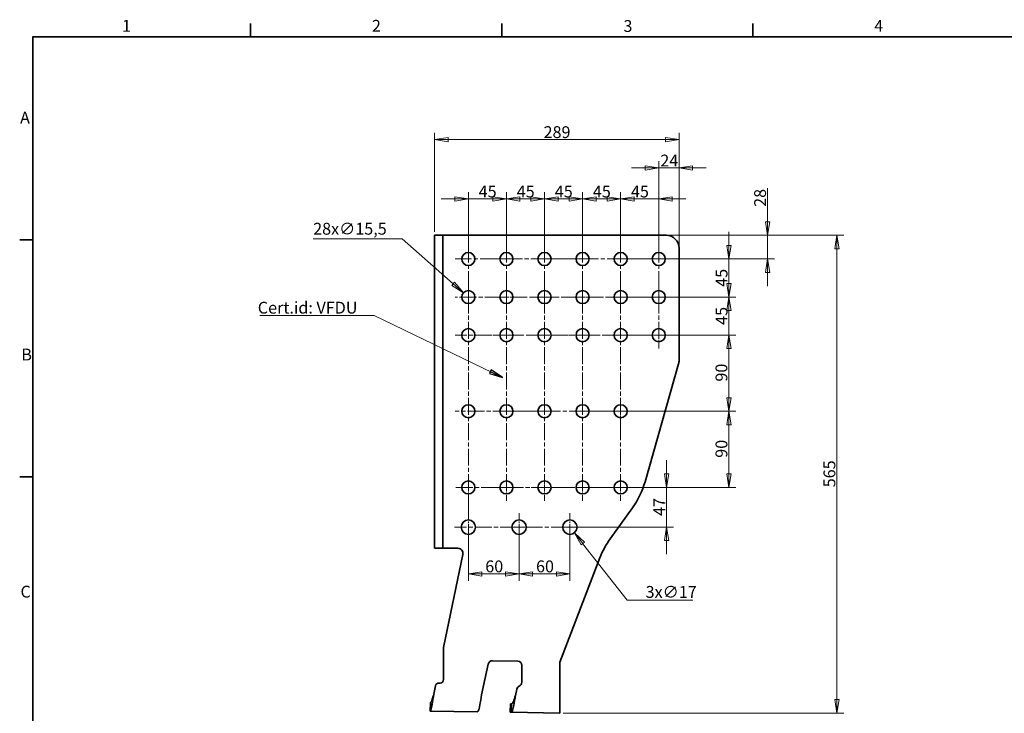
# Model space of a CAD drawing. Units: millimetres. Extents: x 24 to 2352, y 8 to 1660.
# Drawn here: x 24 to 1188, y 840 to 1660 of the extents above; entities that cross this region are included whole.
import ezdxf

# ---------------------------------------------------------------- set-up
doc = ezdxf.new("R2010")
doc.units = ezdxf.units.MM
doc.header["$LTSCALE"] = 4
doc.linetypes.add('CHAIN', pattern=[0.3543, 0.2362, -0.0295, 0.0591, -0.0295])
doc.linetypes.add('DASH_DOT', pattern=[0.182, 0.1181, -0.0295, 0.0049, -0.0295])
for name, color, linetype, lineweight in [('Border_0', 7, 'Continuous', 35), ('Border_2', 7, 'Continuous', 35), ('Center Mark(ISO)', 7, 'DASH_DOT', 18), ('Dimensions(ISO)', 7, 'Continuous', 18), ('Symbols(ISO)', 7, 'Continuous', 18), ('Visible Edges(ISO)', 7, 'Continuous', 35)]:
    doc.layers.add(name, color=color, linetype=linetype, lineweight=lineweight)
doc.styles.add('Border_1', font='arial.ttf')
doc.styles.add('VBG-RF-ISO', font='arial.ttf')
doc.dimstyles.new('VBG-RF-ISO', dxfattribs={"dimscale": 4, "dimtxt": 3.5, "dimasz": 4, "dimexe": 2, "dimexo": 1, "dimgap": 0.4, "dimtad": 1, "dimtoh": 1, "dimrnd": 1e-08, "dimtxsty": 'VBG-RF-ISO', "dimblk": 'Filled-1', "dimcen": 0.09, "dimdle": 12, "dimclrd": 7, "dimclre": 7, "dimclrt": 256, "dimazin": 2, "dimtfac": 1, "dimtmove": 0, "dimatfit": 3, "dimldrblk": 'Filled-1', "dimfxl": 1, "dimtolj": 1, "dimlwd": 15, "dimlwe": 15, "dimarcsym": 0})
doc.dimstyles.new('VBG-RF-ISO$7', dxfattribs={"dimscale": 4, "dimtxt": 3.5, "dimasz": 4, "dimexe": 2, "dimexo": 1, "dimgap": 0.4, "dimtad": 1, "dimtoh": 1, "dimrnd": 1e-08, "dimtxsty": 'VBG-RF-ISO', "dimblk": 'Filled-1', "dimcen": 0.09, "dimdle": 12, "dimclrd": 7, "dimclre": 7, "dimclrt": 256, "dimazin": 2, "dimtfac": 1, "dimtmove": 0, "dimatfit": 3, "dimldrblk": 'Filled-1', "dimfxl": 1, "dimtolj": 1, "dimlwd": 15, "dimlwe": 15, "dimarcsym": 0})

# ---------------------------------------------------------------- blocks, each defined once
blk = doc.blocks.new('Borders Default Border')
at = {"layer": 'Border_0'}
for p, q in [((74.25, 410), (74.25, 413.9)), ((148.5, 410), (148.5, 413.9)), ((222.75, 410), (222.75, 413.9)), ((10, 350), (6.1, 350)), ((10, 280), (6.1, 280))]:
    blk.add_line(p, q, dxfattribs=at)
at = {"layer": 'Border_0', "flags": 128}
blk.add_lwpolyline([(10, 10), (10, 410), (584, 410), (584, 10), (10, 10)], dxfattribs=at)
at = {"layer": 'Border_2', "char_height": 3.5, "attachment_point": 7, "style": 'Border_1'}
for s, insert in [('1', (36.32, 410.4)), ('2', (110.16, 410.4)), ('3', (184.48, 410.34)), ('4', (258.58, 410.4)), ('A', (6.21, 383.25)), ('B', (6.59, 313.25)), ('C', (6.34, 243.19))]:
    blk.add_mtext(s, dxfattribs=dict(at, insert=insert))
blk = doc.blocks.new('Filled-1')
at = {"color": 0}
for p, q in [((0, 0), (-1, 0.15625)), ((-1, 0.15625), (-1, -0.15625)), ((-1, 0), (0, 0)), ((-1, -0.15625), (0, 0))]:
    blk.add_line(p, q, dxfattribs=at)
at = {"color": 0, "flags": 128}
blk.add_lwpolyline([(-1, -0.15625), (0, 0), (-1, 0.15625), (-1, -0.15625)], dxfattribs=at)
at = {"color": 0}
blk.add_solid([(-1, -0.15625), (0, 0), (-1, 0.15625), (-1, -0.15625)], dxfattribs=at)
blk = doc.blocks.new('*D18')
at = {"layer": 'Defpoints', "color": 0, "linetype": 'Continuous', "transparency": 16777216}
for p in [(548.8, 1337.5), (560.4, 1327.2)]:
    blk.add_point(p, dxfattribs=at)
at = {"layer": 'Dimensions(ISO)', "color": 7, "linetype": 'Continuous', "lineweight": 15, "transparency": 16777216}
for p, q in [((371.2, 1401.2), (476.4, 1401.2)), ((476.4, 1401.2), (536.8, 1348.1)), ((554.3, 1332.4), (555, 1332.4)), ((554.6, 1332), (554.6, 1332.7))]:
    blk.add_line(p, q, dxfattribs=at)
at = {"layer": 'Dimensions(ISO)', "color": 7, "linetype": 'Continuous', "lineweight": 15, "transparency": 16777216, "xscale": 16, "yscale": 16, "zscale": 16, "rotation": 318.6531967980001}
blk.add_blockref('Filled-1', (548.8, 1337.5), dxfattribs=at)
at = {"layer": 'Dimensions(ISO)', "linetype": 'Continuous', "lineweight": 18, "transparency": 16777216, "insert": (371.2, 1420.1), "char_height": 14, "attachment_point": 1, "style": 'VBG-RF-ISO'}
blk.add_mtext('\\A1;\\fArial|b0|i0;\\H14.0000;28x∅15,5', dxfattribs=at)
blk = doc.blocks.new('*D19')
at = {"layer": 'Defpoints', "color": 0, "linetype": 'Continuous', "transparency": 16777216}
for p in [(669.4, 1067.1), (679.9, 1053.7)]:
    blk.add_point(p, dxfattribs=at)
at = {"layer": 'Dimensions(ISO)', "color": 7, "linetype": 'Continuous', "lineweight": 15, "transparency": 16777216}
for p, q in [((674.3, 1060.4), (675, 1060.4)), ((674.6, 1060), (674.6, 1060.7)), ((742.2, 974.2), (689.7, 1041.1)), ((820, 974.2), (742.2, 974.2))]:
    blk.add_line(p, q, dxfattribs=at)
at = {"layer": 'Dimensions(ISO)', "color": 7, "linetype": 'Continuous', "lineweight": 15, "transparency": 16777216, "xscale": 16, "yscale": 16, "zscale": 16, "rotation": 128.0966001200079}
blk.add_blockref('Filled-1', (679.9, 1053.7), dxfattribs=at)
at = {"layer": 'Dimensions(ISO)', "linetype": 'Continuous', "lineweight": 18, "transparency": 16777216, "insert": (764.1, 990.8), "char_height": 14, "attachment_point": 1, "style": 'VBG-RF-ISO'}
blk.add_mtext('\\A1;\\fArial|b0|i0;\\H14.0000;3x∅17', dxfattribs=at)
blk = doc.blocks.new('*D20')
at = {"layer": 'Defpoints', "color": 0, "linetype": 'Continuous', "transparency": 16777216}
for p in [(788.6, 1405.4), (734.6, 1377.4), (908.3, 1377.4)]:
    blk.add_point(p, dxfattribs=at)
at = {"layer": 'Dimensions(ISO)', "color": 7, "linetype": 'Continuous', "lineweight": 15, "transparency": 16777216}
for p, q in [((908.3, 1421.4), (908.3, 1460.9)), ((792.6, 1405.4), (916.3, 1405.4)), ((908.3, 1377.4), (908.3, 1405.4)), ((738.6, 1377.4), (916.3, 1377.4)), ((908.3, 1361.4), (908.3, 1345.4))]:
    blk.add_line(p, q, dxfattribs=at)
at = {"layer": 'Dimensions(ISO)', "color": 7, "linetype": 'Continuous', "lineweight": 15, "transparency": 16777216, "xscale": 16, "yscale": 16, "zscale": 16}
for p, rotation in [((908.3, 1405.4), 270), ((908.3, 1377.4), 90)]:
    blk.add_blockref('Filled-1', p, dxfattribs=dict(at, rotation=rotation))
at = {"layer": 'Dimensions(ISO)', "linetype": 'Continuous', "lineweight": 18, "transparency": 16777216, "insert": (892.4, 1439), "char_height": 14, "attachment_point": 1, "rotation": 90, "style": 'VBG-RF-ISO'}
blk.add_mtext('\\A1;28', dxfattribs=at)
blk = doc.blocks.new('*D21')
at = {"layer": 'Defpoints', "color": 0, "linetype": 'Continuous', "transparency": 16777216}
for p in [(734.6, 1377.4), (734.6, 1332.4), (862.6, 1332.4)]:
    blk.add_point(p, dxfattribs=at)
at = {"layer": 'Dimensions(ISO)', "color": 7, "linetype": 'Continuous', "lineweight": 15, "transparency": 16777216}
for p, q in [((862.6, 1393.4), (862.6, 1409.4)), ((738.6, 1377.4), (870.6, 1377.4)), ((862.6, 1377.4), (862.6, 1361.4)), ((862.6, 1361.4), (862.6, 1348.4)), ((862.6, 1332.4), (862.6, 1348.4)), ((738.6, 1332.4), (870.6, 1332.4)), ((862.6, 1316.4), (862.6, 1300.4))]:
    blk.add_line(p, q, dxfattribs=at)
at = {"layer": 'Dimensions(ISO)', "color": 7, "linetype": 'Continuous', "lineweight": 15, "transparency": 16777216, "xscale": 16, "yscale": 16, "zscale": 16}
for p, rotation in [((862.6, 1377.4), 270), ((862.6, 1332.4), 90)]:
    blk.add_blockref('Filled-1', p, dxfattribs=dict(at, rotation=rotation))
at = {"layer": 'Dimensions(ISO)', "linetype": 'Continuous', "lineweight": 18, "transparency": 16777216, "insert": (846.8, 1344.5), "char_height": 14, "attachment_point": 1, "rotation": 90, "style": 'VBG-RF-ISO'}
blk.add_mtext('\\A1;45', dxfattribs=at)
blk = doc.blocks.new('*D22')
at = {"layer": 'Defpoints', "color": 0, "linetype": 'Continuous', "transparency": 16777216}
for p in [(734.6, 1332.4), (734.6, 1287.4), (862.6, 1287.4)]:
    blk.add_point(p, dxfattribs=at)
at = {"layer": 'Dimensions(ISO)', "color": 7, "linetype": 'Continuous', "lineweight": 15, "transparency": 16777216}
for p, q in [((862.6, 1348.4), (862.6, 1364.4)), ((738.6, 1332.4), (870.6, 1332.4)), ((862.6, 1332.4), (862.6, 1316.4)), ((862.6, 1316.4), (862.6, 1303.4)), ((862.6, 1287.4), (862.6, 1303.4)), ((738.6, 1287.4), (870.6, 1287.4)), ((862.6, 1271.4), (862.6, 1255.4))]:
    blk.add_line(p, q, dxfattribs=at)
at = {"layer": 'Dimensions(ISO)', "color": 7, "linetype": 'Continuous', "lineweight": 15, "transparency": 16777216, "xscale": 16, "yscale": 16, "zscale": 16}
for p, rotation in [((862.6, 1332.4), 270), ((862.6, 1287.4), 90)]:
    blk.add_blockref('Filled-1', p, dxfattribs=dict(at, rotation=rotation))
at = {"layer": 'Dimensions(ISO)', "linetype": 'Continuous', "lineweight": 18, "transparency": 16777216, "insert": (846.8, 1299.5), "char_height": 14, "attachment_point": 1, "rotation": 90, "style": 'VBG-RF-ISO'}
blk.add_mtext('\\A1;45', dxfattribs=at)
blk = doc.blocks.new('*D23')
at = {"layer": 'Defpoints', "color": 0, "linetype": 'Continuous', "transparency": 16777216}
for p in [(734.6, 1287.4), (862.6, 1287.4), (689.6, 1197.4)]:
    blk.add_point(p, dxfattribs=at)
at = {"layer": 'Dimensions(ISO)', "color": 7, "linetype": 'Continuous', "lineweight": 15, "transparency": 16777216}
for p, q in [((738.6, 1287.4), (870.6, 1287.4)), ((862.6, 1213.4), (862.6, 1271.4)), ((693.6, 1197.4), (870.6, 1197.4))]:
    blk.add_line(p, q, dxfattribs=at)
at = {"layer": 'Dimensions(ISO)', "color": 7, "linetype": 'Continuous', "lineweight": 15, "transparency": 16777216, "xscale": 16, "yscale": 16, "zscale": 16}
for p, rotation in [((862.6, 1287.4), 90), ((862.6, 1197.4), 270)]:
    blk.add_blockref('Filled-1', p, dxfattribs=dict(at, rotation=rotation))
at = {"layer": 'Dimensions(ISO)', "linetype": 'Continuous', "lineweight": 18, "transparency": 16777216, "insert": (846.7, 1232.4), "char_height": 14, "attachment_point": 1, "rotation": 90, "style": 'VBG-RF-ISO'}
blk.add_mtext('\\A1;90', dxfattribs=at)
blk = doc.blocks.new('*D24')
at = {"layer": 'Defpoints', "color": 0, "linetype": 'Continuous', "transparency": 16777216}
for p in [(689.6, 1197.4), (689.6, 1107.4), (862.6, 1107.4)]:
    blk.add_point(p, dxfattribs=at)
at = {"layer": 'Dimensions(ISO)', "color": 7, "linetype": 'Continuous', "lineweight": 15, "transparency": 16777216}
for p, q in [((693.6, 1197.4), (870.6, 1197.4)), ((862.6, 1181.4), (862.6, 1123.4)), ((693.6, 1107.4), (870.6, 1107.4))]:
    blk.add_line(p, q, dxfattribs=at)
at = {"layer": 'Dimensions(ISO)', "color": 7, "linetype": 'Continuous', "lineweight": 15, "transparency": 16777216, "xscale": 16, "yscale": 16, "zscale": 16}
for p, rotation in [((862.6, 1197.4), 90), ((862.6, 1107.4), 270)]:
    blk.add_blockref('Filled-1', p, dxfattribs=dict(at, rotation=rotation))
at = {"layer": 'Dimensions(ISO)', "linetype": 'Continuous', "lineweight": 18, "transparency": 16777216, "insert": (846.7, 1142.4), "char_height": 14, "attachment_point": 1, "rotation": 90, "style": 'VBG-RF-ISO'}
blk.add_mtext('\\A1;90', dxfattribs=at)
blk = doc.blocks.new('*D25')
at = {"layer": 'Defpoints', "color": 0, "linetype": 'Continuous', "transparency": 16777216}
for p in [(689.6, 1107.4), (788.9, 1107.4), (674.6, 1060.4)]:
    blk.add_point(p, dxfattribs=at)
at = {"layer": 'Dimensions(ISO)', "color": 7, "linetype": 'Continuous', "lineweight": 15, "transparency": 16777216}
for p, q in [((788.9, 1123.4), (788.9, 1139.4)), ((693.6, 1107.4), (796.9, 1107.4)), ((788.9, 1107.4), (788.9, 1091.4)), ((788.9, 1076.4), (788.9, 1091.4)), ((788.9, 1060.4), (788.9, 1076.4)), ((678.6, 1060.4), (796.9, 1060.4)), ((788.9, 1044.4), (788.9, 1028.4))]:
    blk.add_line(p, q, dxfattribs=at)
at = {"layer": 'Dimensions(ISO)', "color": 7, "linetype": 'Continuous', "lineweight": 15, "transparency": 16777216, "xscale": 16, "yscale": 16, "zscale": 16}
for p, rotation in [((788.9, 1107.4), 270), ((788.9, 1060.4), 90)]:
    blk.add_blockref('Filled-1', p, dxfattribs=dict(at, rotation=rotation))
at = {"layer": 'Dimensions(ISO)', "linetype": 'Continuous', "lineweight": 18, "transparency": 16777216, "insert": (773.3, 1073.6), "char_height": 14, "attachment_point": 1, "rotation": 90, "style": 'VBG-RF-ISO'}
blk.add_mtext('\\A1;47', dxfattribs=at)
blk = doc.blocks.new('*D26')
at = {"layer": 'Defpoints', "color": 0, "linetype": 'Continuous', "transparency": 16777216}
for p in [(734.6, 1448.3), (734.6, 1377.4), (779.6, 1377.4)]:
    blk.add_point(p, dxfattribs=at)
at = {"layer": 'Dimensions(ISO)', "color": 7, "linetype": 'Continuous', "lineweight": 15, "transparency": 16777216}
for p, q in [((734.6, 1381.4), (734.6, 1456.3)), ((779.6, 1381.4), (779.6, 1456.3)), ((718.6, 1448.3), (702.6, 1448.3)), ((734.6, 1448.3), (750.6, 1448.3)), ((763.6, 1448.3), (750.6, 1448.3)), ((779.6, 1448.3), (763.6, 1448.3)), ((795.6, 1448.3), (811.6, 1448.3))]:
    blk.add_line(p, q, dxfattribs=at)
at = {"layer": 'Dimensions(ISO)', "color": 7, "linetype": 'Continuous', "lineweight": 15, "transparency": 16777216, "xscale": 16, "yscale": 16, "zscale": 16}
blk.add_blockref('Filled-1', (734.6, 1448.3), dxfattribs=at)
at = {"layer": 'Dimensions(ISO)', "color": 7, "linetype": 'Continuous', "lineweight": 15, "transparency": 16777216, "xscale": 16, "yscale": 16, "zscale": 16, "rotation": 180}
blk.add_blockref('Filled-1', (779.6, 1448.3), dxfattribs=at)
at = {"layer": 'Dimensions(ISO)', "linetype": 'Continuous', "lineweight": 18, "transparency": 16777216, "insert": (746.8, 1464.1), "char_height": 14, "attachment_point": 1, "style": 'VBG-RF-ISO'}
blk.add_mtext('\\A1;45', dxfattribs=at)
blk = doc.blocks.new('*D27')
at = {"layer": 'Defpoints', "color": 0, "linetype": 'Continuous', "transparency": 16777216}
for p in [(689.6, 1448.3), (689.6, 1377.4), (734.6, 1377.4)]:
    blk.add_point(p, dxfattribs=at)
at = {"layer": 'Dimensions(ISO)', "color": 7, "linetype": 'Continuous', "lineweight": 15, "transparency": 16777216}
for p, q in [((689.6, 1381.4), (689.6, 1456.3)), ((734.6, 1381.4), (734.6, 1456.3)), ((673.6, 1448.3), (657.6, 1448.3)), ((689.6, 1448.3), (705.6, 1448.3)), ((718.6, 1448.3), (705.6, 1448.3)), ((734.6, 1448.3), (718.6, 1448.3)), ((750.6, 1448.3), (766.6, 1448.3))]:
    blk.add_line(p, q, dxfattribs=at)
at = {"layer": 'Dimensions(ISO)', "color": 7, "linetype": 'Continuous', "lineweight": 15, "transparency": 16777216, "xscale": 16, "yscale": 16, "zscale": 16}
blk.add_blockref('Filled-1', (689.6, 1448.3), dxfattribs=at)
at = {"layer": 'Dimensions(ISO)', "color": 7, "linetype": 'Continuous', "lineweight": 15, "transparency": 16777216, "xscale": 16, "yscale": 16, "zscale": 16, "rotation": 180}
blk.add_blockref('Filled-1', (734.6, 1448.3), dxfattribs=at)
at = {"layer": 'Dimensions(ISO)', "linetype": 'Continuous', "lineweight": 18, "transparency": 16777216, "insert": (701.8, 1464.1), "char_height": 14, "attachment_point": 1, "style": 'VBG-RF-ISO'}
blk.add_mtext('\\A1;45', dxfattribs=at)
blk = doc.blocks.new('*D28')
at = {"layer": 'Defpoints', "color": 0, "linetype": 'Continuous', "transparency": 16777216}
for p in [(644.6, 1448.3), (644.6, 1377.4), (689.6, 1377.4)]:
    blk.add_point(p, dxfattribs=at)
at = {"layer": 'Dimensions(ISO)', "color": 7, "linetype": 'Continuous', "lineweight": 15, "transparency": 16777216}
for p, q in [((644.6, 1381.4), (644.6, 1456.3)), ((689.6, 1381.4), (689.6, 1456.3)), ((628.6, 1448.3), (612.6, 1448.3)), ((644.6, 1448.3), (660.6, 1448.3)), ((673.6, 1448.3), (660.6, 1448.3)), ((689.6, 1448.3), (673.6, 1448.3)), ((705.6, 1448.3), (721.6, 1448.3))]:
    blk.add_line(p, q, dxfattribs=at)
at = {"layer": 'Dimensions(ISO)', "color": 7, "linetype": 'Continuous', "lineweight": 15, "transparency": 16777216, "xscale": 16, "yscale": 16, "zscale": 16}
blk.add_blockref('Filled-1', (644.6, 1448.3), dxfattribs=at)
at = {"layer": 'Dimensions(ISO)', "color": 7, "linetype": 'Continuous', "lineweight": 15, "transparency": 16777216, "xscale": 16, "yscale": 16, "zscale": 16, "rotation": 180}
blk.add_blockref('Filled-1', (689.6, 1448.3), dxfattribs=at)
at = {"layer": 'Dimensions(ISO)', "linetype": 'Continuous', "lineweight": 18, "transparency": 16777216, "insert": (656.8, 1464.1), "char_height": 14, "attachment_point": 1, "style": 'VBG-RF-ISO'}
blk.add_mtext('\\A1;45', dxfattribs=at)
blk = doc.blocks.new('*D29')
at = {"layer": 'Defpoints', "color": 0, "linetype": 'Continuous', "transparency": 16777216}
for p in [(599.6, 1448.3), (599.6, 1377.4), (644.6, 1377.4)]:
    blk.add_point(p, dxfattribs=at)
at = {"layer": 'Dimensions(ISO)', "color": 7, "linetype": 'Continuous', "lineweight": 15, "transparency": 16777216}
for p, q in [((599.6, 1381.4), (599.6, 1456.3)), ((644.6, 1381.4), (644.6, 1456.3)), ((583.6, 1448.3), (567.6, 1448.3)), ((599.6, 1448.3), (615.6, 1448.3)), ((628.6, 1448.3), (615.6, 1448.3)), ((644.6, 1448.3), (628.6, 1448.3)), ((660.6, 1448.3), (676.6, 1448.3))]:
    blk.add_line(p, q, dxfattribs=at)
at = {"layer": 'Dimensions(ISO)', "color": 7, "linetype": 'Continuous', "lineweight": 15, "transparency": 16777216, "xscale": 16, "yscale": 16, "zscale": 16}
blk.add_blockref('Filled-1', (599.6, 1448.3), dxfattribs=at)
at = {"layer": 'Dimensions(ISO)', "color": 7, "linetype": 'Continuous', "lineweight": 15, "transparency": 16777216, "xscale": 16, "yscale": 16, "zscale": 16, "rotation": 180}
blk.add_blockref('Filled-1', (644.6, 1448.3), dxfattribs=at)
at = {"layer": 'Dimensions(ISO)', "linetype": 'Continuous', "lineweight": 18, "transparency": 16777216, "insert": (611.8, 1464.1), "char_height": 14, "attachment_point": 1, "style": 'VBG-RF-ISO'}
blk.add_mtext('\\A1;45', dxfattribs=at)
blk = doc.blocks.new('*D30')
at = {"layer": 'Defpoints', "color": 0, "linetype": 'Continuous', "transparency": 16777216}
for p in [(554.6, 1448.3), (554.6, 1377.4), (599.6, 1377.4)]:
    blk.add_point(p, dxfattribs=at)
at = {"layer": 'Dimensions(ISO)', "color": 7, "linetype": 'Continuous', "lineweight": 15, "transparency": 16777216}
for p, q in [((554.6, 1381.4), (554.6, 1456.3)), ((599.6, 1381.4), (599.6, 1456.3)), ((538.6, 1448.3), (522.6, 1448.3)), ((554.6, 1448.3), (570.6, 1448.3)), ((583.6, 1448.3), (570.6, 1448.3)), ((599.6, 1448.3), (583.6, 1448.3)), ((615.6, 1448.3), (631.6, 1448.3))]:
    blk.add_line(p, q, dxfattribs=at)
at = {"layer": 'Dimensions(ISO)', "color": 7, "linetype": 'Continuous', "lineweight": 15, "transparency": 16777216, "xscale": 16, "yscale": 16, "zscale": 16}
blk.add_blockref('Filled-1', (554.6, 1448.3), dxfattribs=at)
at = {"layer": 'Dimensions(ISO)', "color": 7, "linetype": 'Continuous', "lineweight": 15, "transparency": 16777216, "xscale": 16, "yscale": 16, "zscale": 16, "rotation": 180}
blk.add_blockref('Filled-1', (599.6, 1448.3), dxfattribs=at)
at = {"layer": 'Dimensions(ISO)', "linetype": 'Continuous', "lineweight": 18, "transparency": 16777216, "insert": (566.8, 1464.1), "char_height": 14, "attachment_point": 1, "style": 'VBG-RF-ISO'}
blk.add_mtext('\\A1;45', dxfattribs=at)
blk = doc.blocks.new('*D33')
at = {"layer": 'Defpoints', "color": 0, "linetype": 'Continuous', "transparency": 16777216}
for p in [(514.6, 1518.4), (514.6, 1405.4), (803.6, 1390.4)]:
    blk.add_point(p, dxfattribs=at)
at = {"layer": 'Dimensions(ISO)', "color": 7, "linetype": 'Continuous', "lineweight": 15, "transparency": 16777216}
for p, q in [((514.6, 1409.4), (514.6, 1526.4)), ((803.6, 1394.4), (803.6, 1526.4)), ((787.6, 1518.4), (530.6, 1518.4))]:
    blk.add_line(p, q, dxfattribs=at)
at = {"layer": 'Dimensions(ISO)', "color": 7, "linetype": 'Continuous', "lineweight": 15, "transparency": 16777216, "xscale": 16, "yscale": 16, "zscale": 16, "rotation": 180}
blk.add_blockref('Filled-1', (514.6, 1518.4), dxfattribs=at)
at = {"layer": 'Dimensions(ISO)', "color": 7, "linetype": 'Continuous', "lineweight": 15, "transparency": 16777216, "xscale": 16, "yscale": 16, "zscale": 16}
blk.add_blockref('Filled-1', (803.6, 1518.4), dxfattribs=at)
at = {"layer": 'Dimensions(ISO)', "linetype": 'Continuous', "lineweight": 18, "transparency": 16777216, "insert": (643.5, 1534.3), "char_height": 14, "attachment_point": 1, "style": 'VBG-RF-ISO'}
blk.add_mtext('\\A1;289', dxfattribs=at)
blk = doc.blocks.new('*D34')
at = {"layer": 'Defpoints', "color": 0, "linetype": 'Continuous', "transparency": 16777216}
for p in [(554.6, 1060.4), (614.6, 1060.4), (614.6, 1005.1)]:
    blk.add_point(p, dxfattribs=at)
at = {"layer": 'Dimensions(ISO)', "color": 7, "linetype": 'Continuous', "lineweight": 15, "transparency": 16777216}
for p, q in [((554.6, 1056.4), (554.6, 997.1)), ((614.6, 1056.4), (614.6, 997.1)), ((570.6, 1005.1), (598.6, 1005.1))]:
    blk.add_line(p, q, dxfattribs=at)
at = {"layer": 'Dimensions(ISO)', "color": 7, "linetype": 'Continuous', "lineweight": 15, "transparency": 16777216, "xscale": 16, "yscale": 16, "zscale": 16, "rotation": 180}
blk.add_blockref('Filled-1', (554.6, 1005.1), dxfattribs=at)
at = {"layer": 'Dimensions(ISO)', "color": 7, "linetype": 'Continuous', "lineweight": 15, "transparency": 16777216, "xscale": 16, "yscale": 16, "zscale": 16}
blk.add_blockref('Filled-1', (614.6, 1005.1), dxfattribs=at)
at = {"layer": 'Dimensions(ISO)', "linetype": 'Continuous', "lineweight": 18, "transparency": 16777216, "insert": (574.6, 1021), "char_height": 14, "attachment_point": 1, "style": 'VBG-RF-ISO'}
blk.add_mtext('\\A1;60', dxfattribs=at)
blk = doc.blocks.new('*D35')
at = {"layer": 'Defpoints', "color": 0, "linetype": 'Continuous', "transparency": 16777216}
for p in [(614.6, 1060.4), (674.6, 1060.4), (674.6, 1005.1)]:
    blk.add_point(p, dxfattribs=at)
at = {"layer": 'Dimensions(ISO)', "color": 7, "linetype": 'Continuous', "lineweight": 15, "transparency": 16777216}
for p, q in [((614.6, 1056.4), (614.6, 997.1)), ((674.6, 1056.4), (674.6, 997.1)), ((630.6, 1005.1), (658.6, 1005.1))]:
    blk.add_line(p, q, dxfattribs=at)
at = {"layer": 'Dimensions(ISO)', "color": 7, "linetype": 'Continuous', "lineweight": 15, "transparency": 16777216, "xscale": 16, "yscale": 16, "zscale": 16, "rotation": 180}
blk.add_blockref('Filled-1', (614.6, 1005.1), dxfattribs=at)
at = {"layer": 'Dimensions(ISO)', "color": 7, "linetype": 'Continuous', "lineweight": 15, "transparency": 16777216, "xscale": 16, "yscale": 16, "zscale": 16}
blk.add_blockref('Filled-1', (674.6, 1005.1), dxfattribs=at)
at = {"layer": 'Dimensions(ISO)', "linetype": 'Continuous', "lineweight": 18, "transparency": 16777216, "insert": (634.6, 1021), "char_height": 14, "attachment_point": 1, "style": 'VBG-RF-ISO'}
blk.add_mtext('\\A1;60', dxfattribs=at)
blk = doc.blocks.new('*D38')
at = {"layer": 'Defpoints', "color": 0, "linetype": 'Continuous', "transparency": 16777216}
for p in [(788.6, 1405.4), (990.2, 1405.4), (662.6, 840.6)]:
    blk.add_point(p, dxfattribs=at)
at = {"layer": 'Dimensions(ISO)', "color": 7, "linetype": 'Continuous', "lineweight": 15, "transparency": 16777216}
for p, q in [((792.6, 1405.4), (998.2, 1405.4)), ((990.2, 856.6), (990.2, 1389.4)), ((666.6, 840.6), (998.2, 840.6))]:
    blk.add_line(p, q, dxfattribs=at)
at = {"layer": 'Dimensions(ISO)', "color": 7, "linetype": 'Continuous', "lineweight": 15, "transparency": 16777216, "xscale": 16, "yscale": 16, "zscale": 16}
for p, rotation in [((990.2, 1405.4), 90), ((990.2, 840.6), 270)]:
    blk.add_blockref('Filled-1', p, dxfattribs=dict(at, rotation=rotation))
at = {"layer": 'Dimensions(ISO)', "linetype": 'Continuous', "lineweight": 18, "transparency": 16777216, "insert": (974.3, 1107.5), "char_height": 14, "attachment_point": 1, "rotation": 90, "style": 'VBG-RF-ISO'}
blk.add_mtext('\\A1;565', dxfattribs=at)
blk = doc.blocks.new('*D39')
at = {"layer": 'Defpoints', "color": 0, "linetype": 'Continuous', "transparency": 16777216}
for p in [(803.6, 1485), (803.6, 1390.4), (779.6, 1377.4)]:
    blk.add_point(p, dxfattribs=at)
at = {"layer": 'Dimensions(ISO)', "color": 7, "linetype": 'Continuous', "lineweight": 15, "transparency": 16777216}
for p, q in [((779.6, 1381.4), (779.6, 1493)), ((803.6, 1394.4), (803.6, 1493)), ((763.6, 1485), (747.6, 1485)), ((779.6, 1485), (803.6, 1485)), ((819.6, 1485), (835.6, 1485))]:
    blk.add_line(p, q, dxfattribs=at)
at = {"layer": 'Dimensions(ISO)', "color": 7, "linetype": 'Continuous', "lineweight": 15, "transparency": 16777216, "xscale": 16, "yscale": 16, "zscale": 16}
blk.add_blockref('Filled-1', (779.6, 1485), dxfattribs=at)
at = {"layer": 'Dimensions(ISO)', "color": 7, "linetype": 'Continuous', "lineweight": 15, "transparency": 16777216, "xscale": 16, "yscale": 16, "zscale": 16, "rotation": 180}
blk.add_blockref('Filled-1', (803.6, 1485), dxfattribs=at)
at = {"layer": 'Dimensions(ISO)', "linetype": 'Continuous', "lineweight": 18, "transparency": 16777216, "insert": (781.5, 1500.7), "char_height": 14, "attachment_point": 1, "style": 'VBG-RF-ISO'}
blk.add_mtext('\\A1;24', dxfattribs=at)

msp = doc.modelspace()

# ---------------------------------------------------------------- linework, layer by layer
at = {"layer": 'Center Mark(ISO)', "linetype": 'CHAIN', "ltscale": 21.168501}
for p, q in [((554.6132, 1393.1109), (554.6132, 1282.6503)), ((599.6132, 1393.1109), (599.6132, 1280.6184)), ((644.6132, 1393.1109), (644.6132, 1278.1801)), ((689.6132, 1393.1109), (689.6132, 1279.8057)), ((734.6132, 1393.1109), (734.6132, 1283.4631)), ((779.6132, 1393.1109), (779.6132, 1288.3238)), ((798.5155, 1377.3609), (538.8632, 1377.3609)), ((744.2595, 1332.3609), (538.8632, 1332.3609)), ((792.4609, 1332.3609), (718.8632, 1332.3609)), ((554.6132, 1303.1109), (554.6132, 1195.9423)), ((599.6132, 1303.1109), (599.6132, 1200.977)), ((644.6132, 1303.1109), (644.6132, 1197.7731)), ((689.6132, 1303.1109), (689.6132, 1195.0269)), ((734.6132, 1303.1109), (734.6132, 1107.8714)), ((792.7956, 1287.3609), (538.8632, 1287.3609)), ((554.6132, 1213.1109), (554.6132, 1068.1849)), ((599.6132, 1213.1109), (599.6132, 1106.6522)), ((644.6132, 1213.1109), (644.6132, 1119.8574)), ((689.6132, 1213.1109), (689.6132, 1103.2074)), ((753.6341, 1197.3609), (538.8632, 1197.3609)), ((709.7829, 1107.3609), (538.8632, 1107.3609)), ((672.3336, 1060.3609), (538.1132, 1060.3609))]:
    msp.add_line(p, q, dxfattribs=at)
at = {"layer": 'Center Mark(ISO)', "linetype": 'CHAIN', "ltscale": 8.750658}
for p, q in [((615.3632, 1377.3609), (583.8632, 1377.3609)), ((660.3632, 1377.3609), (628.8632, 1377.3609)), ((705.3632, 1377.3609), (673.8632, 1377.3609)), ((750.3632, 1377.3609), (718.8632, 1377.3609)), ((795.3632, 1377.3609), (763.8632, 1377.3609)), ((554.6132, 1348.1109), (554.6132, 1316.6109)), ((599.6132, 1348.1109), (599.6132, 1316.6109)), ((644.6132, 1348.1109), (644.6132, 1316.6109)), ((689.6132, 1348.1109), (689.6132, 1316.6109)), ((734.6132, 1348.1109), (734.6132, 1316.6109)), ((779.6132, 1348.1109), (779.6132, 1316.6109)), ((615.3632, 1332.3609), (583.8632, 1332.3609)), ((660.3632, 1332.3609), (628.8632, 1332.3609)), ((705.3632, 1332.3609), (673.8632, 1332.3609)), ((795.3632, 1332.3609), (763.8632, 1332.3609)), ((779.6132, 1303.1109), (779.6132, 1271.6109)), ((615.3632, 1287.3609), (583.8632, 1287.3609)), ((660.3632, 1287.3609), (628.8632, 1287.3609)), ((705.3632, 1287.3609), (673.8632, 1287.3609)), ((750.3632, 1287.3609), (718.8632, 1287.3609)), ((795.3632, 1287.3609), (763.8632, 1287.3609)), ((734.6132, 1213.1109), (734.6132, 1181.6109)), ((615.3632, 1197.3609), (583.8632, 1197.3609)), ((660.3632, 1197.3609), (628.8632, 1197.3609)), ((705.3632, 1197.3609), (673.8632, 1197.3609)), ((750.3632, 1197.3609), (718.8632, 1197.3609)), ((554.6132, 1123.1109), (554.6132, 1091.6109)), ((599.6132, 1123.1109), (599.6132, 1091.6109)), ((644.6132, 1123.1109), (644.6132, 1091.6109)), ((689.6132, 1123.1109), (689.6132, 1091.6109)), ((734.6132, 1123.1109), (734.6132, 1091.6109)), ((615.3632, 1107.3609), (583.8632, 1107.3609)), ((660.3632, 1107.3609), (628.8632, 1107.3609)), ((705.3632, 1107.3609), (673.8632, 1107.3609)), ((750.3632, 1107.3609), (718.8632, 1107.3609))]:
    msp.add_line(p, q, dxfattribs=at)
at = {"layer": 'Center Mark(ISO)', "linetype": 'CHAIN', "ltscale": 9.167361}
for p, q in [((554.6132, 1076.8609), (554.6132, 1043.8609)), ((614.6132, 1076.8609), (614.6132, 1043.8609)), ((674.6132, 1076.8609), (674.6132, 1043.8609)), ((631.1132, 1060.3609), (598.1132, 1060.3609)), ((691.1132, 1060.3609), (658.1132, 1060.3609))]:
    msp.add_line(p, q, dxfattribs=at)
at = {"layer": 'Visible Edges(ISO)'}
for p, q in [((514.6132, 1405.3609), (514.6132, 1035.3609)), ((514.6132, 1405.3609), (524.6132, 1405.3609)), ((524.6132, 1405.3609), (524.6132, 1035.3609)), ((534.6132, 1405.3609), (524.6132, 1405.3609)), ((534.6132, 1405.3609), (788.6132, 1405.3609)), ((803.6132, 1390.3609), (803.6132, 1257.4554)), ((803.0395, 1253.3466), (763.3774, 1114.0884)), ((748.481, 1083.2243), (722.0725, 1046.379)), ((514.6132, 1035.3609), (524.6132, 1035.3609)), ((534.6132, 1035.3609), (524.6132, 1035.3609)), ((525.2666, 918.2031), (548.1127, 1028.1401)), ((542.2382, 1035.3609), (534.6132, 1035.3609)), ((710.0168, 1024.0211), (662.6132, 900.7719)), ((525.1829, 880.0967), (525.1829, 917.3892)), ((578.2104, 898.5246), (570.3313, 861.9898)), ((613.0598, 902.0318), (583.1713, 902.47)), ((617.6928, 876.9612), (617.986, 896.959)), ((662.6132, 900.7719), (662.6132, 860.6368)), ((513.7573, 862.8193), (515.8543, 872.9106)), ((519.7707, 876.0967), (521.1829, 876.0967)), ((610.3271, 861.4034), (611.9642, 868.9942)), ((509.6132, 842.8779), (509.7599, 852.8769)), ((604.2579, 851.4913), (604.1113, 841.4924)), ((605.46, 851.4737), (604.2579, 851.4913)), ((605.46, 851.4737), (605.3867, 846.4743)), ((662.6132, 840.6347), (662.7599, 850.6336)), ((509.6132, 842.8779), (565.3177, 842.0612)), ((604.1113, 841.4924), (605.3134, 841.4748)), ((605.3867, 846.4743), (605.3134, 841.4748)), ((605.3134, 841.4748), (662.6132, 840.6347))]:
    msp.add_line(p, q, dxfattribs=at)
for centre, radius in [((554.6132, 1377.3609), 7.75), ((599.6132, 1377.3609), 7.75), ((644.6132, 1377.3609), 7.75), ((689.6132, 1377.3609), 7.75), ((734.6132, 1377.3609), 7.75), ((779.6132, 1377.3609), 7.75), ((554.6132, 1332.3609), 7.75), ((599.6132, 1332.3609), 7.75), ((644.6132, 1332.3609), 7.75), ((689.6132, 1332.3609), 7.75), ((734.6132, 1332.3609), 7.75), ((779.6132, 1332.3609), 7.75), ((554.6132, 1287.3609), 7.75), ((599.6132, 1287.3609), 7.75), ((644.6132, 1287.3609), 7.75), ((689.6132, 1287.3609), 7.75), ((734.6132, 1287.3609), 7.75), ((779.6132, 1287.3609), 7.75), ((554.6132, 1197.3609), 7.75), ((599.6132, 1197.3609), 7.75), ((644.6132, 1197.3609), 7.75), ((689.6132, 1197.3609), 7.75), ((734.6132, 1197.3609), 7.75), ((554.6132, 1107.3609), 7.75), ((599.6132, 1107.3609), 7.75), ((644.6132, 1107.3609), 7.75), ((689.6132, 1107.3609), 7.75), ((734.6132, 1107.3609), 7.75), ((554.6132, 1060.3609), 8.5), ((614.6132, 1060.3609), 8.5), ((674.6132, 1060.3609), 8.5)]:
    msp.add_circle(centre, radius, dxfattribs=at)
for centre, radius, start, end in [((788.6132, 1390.3609), 15, 0, 90), ((788.6132, 1257.4554), 15, 344.1025103, 0), ((667.2021, 1141.4802), 100, 324.3693031, 344.1025103), ((803.3514, 988.1232), 100, 144.3693031, 158.962489), ((542.2382, 1029.3609), 6, 348.2604208, 90), ((529.1829, 917.3892), 4, 168.2604208, 180), ((583.098, 897.4705), 5, 89.16, 167.83), ((612.9865, 897.0323), 5, 359.16, 89.16), ((519.7707, 872.0967), 4, 90, 168.2604208), ((521.1829, 880.0967), 4, 270, 0), ((612.6933, 877.0345), 5, 294.5731422, 359.16), ((616.8518, 867.9402), 5, 114.5731422, 167.8297994)]:
    msp.add_arc(centre, radius, start, end, dxfattribs=at)
for points, knots in [([(509.6132, 842.8779), (509.7865, 842.8754), (509.9836, 843.1787), (510.5531, 844.7312), (510.9587, 846.4569), (511.5364, 849.4435), (511.6752, 850.1949), (512.4243, 854.3938), (513.0852, 858.6038), (513.7573, 862.8193)], [-1, -1, -1, -1, -0.809124181, -0.809124181, -0.5, -0.5, -0.405397792, -0.405397792, 0, 0, 0, 0]), ([(513.7573, 862.8193), (513.1162, 860.716), (512.4862, 858.6154), (511.768, 856.521), (511.6347, 856.1463), (511.0789, 854.6569), (510.686, 853.7968), (510.1279, 853.0246), (509.9331, 852.8743), (509.7599, 852.8769)], [0, 0, 0, 0, 0.405397792, 0.405397792, 0.5, 0.5, 0.809124181, 0.809124181, 1, 1, 1, 1]), ([(570.3313, 861.9898), (569.6373, 857.791), (568.9434, 853.6031), (568.2612, 850.2152), (567.5779, 846.8218), (566.9066, 844.2489), (566.2545, 842.9837), (565.9377, 842.3691), (565.6254, 842.0567), (565.3177, 842.0612)], [0, 0, 0, 0, 0.631287165, 0.631287165, 0.631287165, 1.263629709, 1.263629709, 1.263629709, 1.570796327, 1.570796327, 1.570796327, 1.570796327]), ([(605.3134, 841.4748), (605.9458, 841.4655), (606.5983, 842.8269), (607.267, 845.3012), (607.937, 847.7796), (608.6231, 851.3618), (609.3154, 855.3704), (609.6517, 857.3176), (609.9894, 859.3604), (610.3271, 861.4034)], [0, 0, 0, 0, 0.631287165, 0.631287165, 0.631287165, 1.263629709, 1.263629709, 1.263629709, 1.570796327, 1.570796327, 1.570796327, 1.570796327]), ([(610.3271, 861.4034), (609.502, 858.7973), (608.6771, 856.2072), (607.8632, 854.3677), (607.0493, 852.5283), (606.2468, 851.4622), (605.46, 851.4737)], [0, 0, 0, 0, 0.785398163, 0.785398163, 0.785398163, 1.570796327, 1.570796327, 1.570796327, 1.570796327]), ([(662.6132, 840.6347), (662.5998, 840.6349), (662.5895, 840.9519), (662.5711, 842.5354), (662.5676, 844.2392), (662.5707, 847.2204), (662.5721, 848.0029), (662.5816, 852.2299), (662.5978, 856.4279), (662.6132, 860.6368)], [-1, -1, -1, -1, -0.804479129, -0.804479129, -0.5, -0.5, -0.401910116, -0.401910116, 0, 0, 0, 0]), ([(662.6132, 860.6368), (662.6287, 858.532), (662.6433, 856.4327), (662.6647, 854.3188), (662.6691, 853.9275), (662.6878, 852.4366), (662.7038, 851.5845), (662.7338, 850.7924), (662.7464, 850.6338), (662.7599, 850.6336)], [0, 0, 0, 0, 0.401910116, 0.401910116, 0.5, 0.5, 0.804479129, 0.804479129, 1, 1, 1, 1])]:
    msp.add_open_spline(points, degree=3, knots=knots, dxfattribs=at)

# ---------------------------------------------------------------- block references
at = {"xscale": 4, "yscale": 4, "zscale": 4}
msp.add_blockref('Borders Default Border', (0, 0), dxfattribs=at)

# ---------------------------------------------------------------- texts
at = {"layer": 'Symbols(ISO)', "insert": (305.7817, 1312.7764), "char_height": 14, "width": 121.710367, "attachment_point": 7, "style": 'VBG-RF-ISO'}
msp.add_mtext('\\fArial|b0|i0;Cert.id: VFDU', dxfattribs=at)

# ---------------------------------------------------------------- dimensions: what is measured, and where the dimension line sits
at = {"layer": 'Dimensions(ISO)', "color": 7, "linetype": 'Continuous', "lineweight": 18}
for base, p1, p2, angle, override, picture, middle in [((514.6132, 1518.3609), (803.6132, 1390.3609), (514.6132, 1405.3609), 180, {"dimgap": 0.4, "dimtoh": 0, "dimdec": 2, "dimtol": 0, "dimlim": 0, "dimtp": 0, "dimtm": 0, "dimtdec": 2, "dimtofl": 0, "dimatfit": 1}, '*D33', (659.1132, 1518.3609)), ((803.6132, 1485.0334), (779.6132, 1377.3609), (803.6132, 1390.3609), 180, {"dimgap": 0.4, "dimtoh": 0, "dimdec": 2, "dimtol": 0, "dimlim": 0, "dimtp": 0, "dimtm": 0, "dimtdec": 2, "dimtofl": 1, "dimatfit": 1}, '*D39', (791.6132, 1485.0334)), ((554.6132, 1448.3092), (599.6132, 1377.3609), (554.6132, 1377.3609), 180, {"dimgap": 0.4, "dimtoh": 0, "dimdec": 2, "dimtol": 0, "dimlim": 0, "dimtp": 0, "dimtm": 0, "dimtdec": 2, "dimtofl": 0}, '*D30', (577.1132, 1448.3092)), ((599.6132, 1448.3092), (644.6132, 1377.3609), (599.6132, 1377.3609), 180, {"dimgap": 0.4, "dimtoh": 0, "dimdec": 2, "dimtol": 0, "dimlim": 0, "dimtp": 0, "dimtm": 0, "dimtdec": 2, "dimtofl": 0}, '*D29', (622.1132, 1448.3092)), ((644.6132, 1448.3092), (689.6132, 1377.3609), (644.6132, 1377.3609), 180, {"dimgap": 0.4, "dimtoh": 0, "dimdec": 2, "dimtol": 0, "dimlim": 0, "dimtp": 0, "dimtm": 0, "dimtdec": 2, "dimtofl": 0}, '*D28', (667.1132, 1448.3092)), ((689.6132, 1448.3092), (734.6132, 1377.3609), (689.6132, 1377.3609), 180, {"dimgap": 0.4, "dimtoh": 0, "dimdec": 2, "dimtol": 0, "dimlim": 0, "dimtp": 0, "dimtm": 0, "dimtdec": 2, "dimtofl": 0}, '*D27', (712.1132, 1448.3092)), ((734.6132, 1448.3092), (779.6132, 1377.3609), (734.6132, 1377.3609), 180, {"dimgap": 0.4, "dimtoh": 0, "dimdec": 2, "dimtol": 0, "dimlim": 0, "dimtp": 0, "dimtm": 0, "dimtdec": 2, "dimtofl": 0}, '*D26', (757.1132, 1448.3092)), ((908.3457, 1377.3609), (788.6132, 1405.3609), (734.6132, 1377.3609), 270, {"dimgap": 0.4, "dimtoh": 0, "dimdec": 2, "dimtol": 0, "dimlim": 0, "dimtp": 0, "dimtm": 0, "dimtdec": 2, "dimtofl": 1, "dimatfit": 1}, '*D20', (908.3457, 1449.1219)), ((862.6132, 1332.3609), (734.6132, 1377.3609), (734.6132, 1332.3609), 90, {"dimgap": 0.4, "dimtoh": 0, "dimdec": 2, "dimtol": 0, "dimlim": 0, "dimtp": 0, "dimtm": 0, "dimtdec": 2, "dimtofl": 0}, '*D21', (862.6132, 1354.8609)), ((990.2322, 1405.3609), (662.6132, 840.6347), (788.6132, 1405.3609), 270, {"dimgap": 0.4, "dimtoh": 0, "dimdec": 0, "dimtol": 0, "dimlim": 0, "dimtp": 0, "dimtm": 0, "dimtdec": 2, "dimtofl": 0, "dimatfit": 1}, '*D38', (990.2322, 1122.9978)), ((862.6132, 1287.3609), (734.6132, 1332.3609), (734.6132, 1287.3609), 90, {"dimgap": 0.4, "dimtoh": 0, "dimdec": 2, "dimtol": 0, "dimlim": 0, "dimtp": 0, "dimtm": 0, "dimtdec": 2, "dimtofl": 0}, '*D22', (862.6132, 1309.8609)), ((862.6132, 1287.3609), (689.6132, 1197.3609), (734.6132, 1287.3609), 90, {"dimgap": 0.4, "dimtoh": 0, "dimdec": 2, "dimtol": 0, "dimlim": 0, "dimtp": 0, "dimtm": 0, "dimtdec": 2, "dimtofl": 0, "dimatfit": 1}, '*D23', (862.6132, 1242.3609)), ((862.6132, 1107.3609), (689.6132, 1197.3609), (689.6132, 1107.3609), 90, {"dimgap": 0.4, "dimtoh": 0, "dimdec": 2, "dimtol": 0, "dimlim": 0, "dimtp": 0, "dimtm": 0, "dimtdec": 2, "dimtofl": 0, "dimatfit": 1}, '*D24', (862.6132, 1152.3609)), ((788.872, 1107.3609), (674.6132, 1060.3609), (689.6132, 1107.3609), 90, {"dimgap": 0.4, "dimtoh": 0, "dimdec": 2, "dimtol": 0, "dimlim": 0, "dimtp": 0, "dimtm": 0, "dimtdec": 2, "dimtofl": 0}, '*D25', (788.872, 1083.8609)), ((614.6132, 1005.104), (554.6132, 1060.3609), (614.6132, 1060.3609), 180, {"dimgap": 0.4, "dimtoh": 0, "dimdec": 2, "dimtol": 0, "dimlim": 0, "dimtp": 0, "dimtm": 0, "dimtdec": 2, "dimtofl": 0, "dimatfit": 1}, '*D34', (584.6132, 1005.104)), ((674.6132, 1005.104), (614.6132, 1060.3609), (674.6132, 1060.3609), 180, {"dimgap": 0.4, "dimtoh": 0, "dimdec": 2, "dimtol": 0, "dimlim": 0, "dimtp": 0, "dimtm": 0, "dimtdec": 2, "dimtofl": 0, "dimatfit": 1}, '*D35', (644.6132, 1005.104))]:
    dim = msp.add_linear_dim(base=base, p1=p1, p2=p2, angle=angle, dimstyle='VBG-RF-ISO', override=override, dxfattribs=at)
    dim.commit()
    dim.dimension.update_dxf_attribs({"geometry": picture, "text_midpoint": middle, "dimtype": 160})
for p1, p2, text, picture, middle in [((560.4314, 1327.2412), (548.7951, 1337.4807), '\\fArial|b0|i0;\\H14.0000;28x<>', '*D18', (412.9399, 1401.207)), ((669.3688, 1067.0502), (679.8577, 1053.6717), '\\fArial|b0|i0;\\H14.0000;3x<>', '*D19', (792.0478, 974.1532))]:
    dim = msp.add_diameter_dim_2p(p1=p1, p2=p2, text=text, dimstyle='VBG-RF-ISO', override={"dimgap": 0.4, "dimtih": 1, "dimdec": 2, "dimlfac": 1, "dimtol": 0, "dimlim": 0, "dimtp": 0, "dimtm": 0, "dimtdec": 2, "dimtofl": 0}, dxfattribs=at)
    dim.commit()
    dim.dimension.update_dxf_attribs({"geometry": picture, "text_midpoint": middle, "dimtype": 163})

# ---------------------------------------------------------------- leaders
at = {"layer": 'Symbols(ISO)', "color": 7, "linetype": 'Continuous', "lineweight": 18, "annotation_type": 0, "has_hookline": 1, "hookline_direction": 1, "text_width": 119.1623}
msp.add_leader([(594.9684, 1237.3106), (443.4921, 1310.443), (427.4921, 1310.443)], dimstyle='VBG-RF-ISO$7', override={"dimgap": 0, "dimtad": 1}, dxfattribs=at)

doc.saveas('drawing.dxf')
